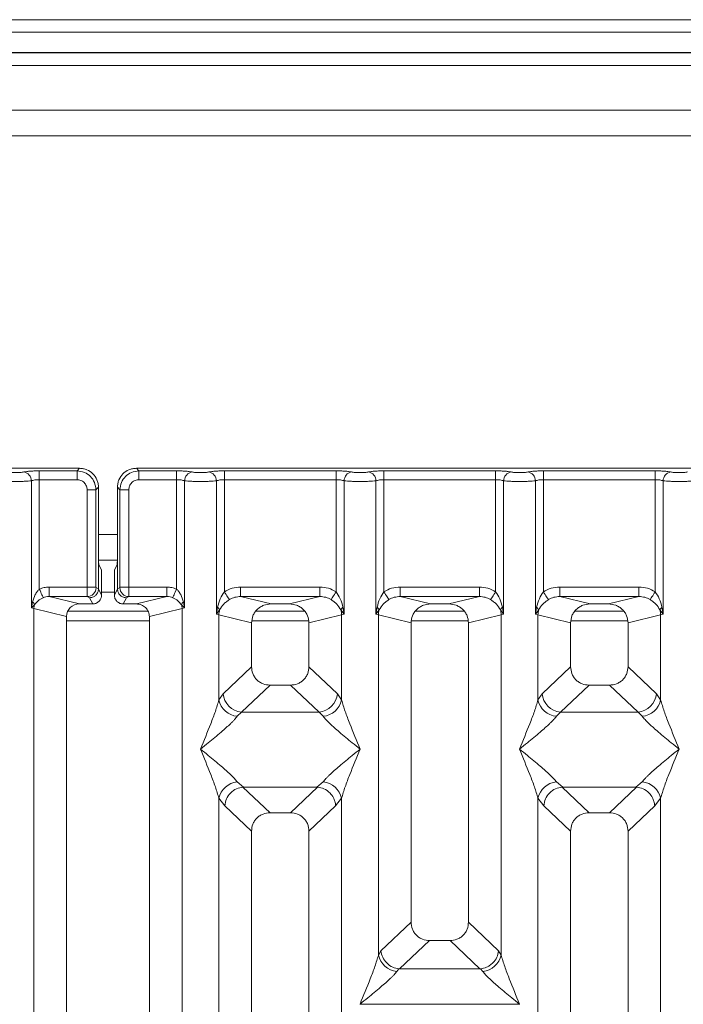
# Model space of a CAD drawing. Units: millimetres. Extents: x 5 to 415, y 5 to 292.
# Drawn here: x 157 to 166, y 126 to 139 of the extents above; entities that cross this region are included whole.
import ezdxf

# ---------------------------------------------------------------- set-up
doc = ezdxf.new("R2010")
doc.units = ezdxf.units.MM

msp = doc.modelspace()

# ---------------------------------------------------------------- linework, layer by layer
at = {"color": 7, "linetype": 'Continuous', "lineweight": 15}
for p, q in [((223.76429, 138.70192), (58.01429, 138.70192)), ((223.76429, 138.53777), (58.01429, 138.53777)), ((224.09762, 138.27362), (57.68096, 138.27362)), ((224.09762, 138.26855), (57.68096, 138.26855)), ((219.18095, 137.51856), (141.18096, 137.51856)), ((219.18095, 137.18522), (141.18096, 137.18522)), ((158.14303, 132.84316), (150.21944, 132.84316)), ((158.1103, 132.81042), (158.14303, 132.84316)), ((158.88611, 132.84316), (158.91884, 132.81042)), ((166.8097, 132.84316), (158.88611, 132.84316)), ((157.61804, 132.81042), (158.1103, 132.81042)), ((157.61804, 132.69489), (157.61804, 132.81042)), ((158.1103, 132.69489), (158.1103, 132.81042)), ((158.91884, 132.81042), (159.4111, 132.81042)), ((158.91884, 132.81042), (158.91884, 132.69489)), ((159.4111, 132.81042), (159.4111, 132.69489)), ((160.03471, 132.81042), (161.49444, 132.81042)), ((160.03471, 132.81042), (160.03471, 132.69489)), ((161.49444, 132.81042), (161.49444, 132.69489)), ((162.11804, 132.81042), (163.57777, 132.81042)), ((162.11804, 132.81042), (162.11804, 132.69489)), ((163.57777, 132.81042), (163.57777, 132.69489)), ((164.20138, 132.81042), (165.6611, 132.81042)), ((164.20138, 132.81042), (164.20138, 132.69489)), ((165.6611, 132.81042), (165.6611, 132.69489)), ((157.51411, 131.01977), (157.51411, 132.6798)), ((157.61804, 132.69489), (157.61804, 131.2656)), ((158.1103, 132.69489), (157.61804, 132.69489)), ((158.3906, 132.59559), (158.35786, 132.56286)), ((158.3906, 131.74878), (158.3906, 132.59559)), ((158.63854, 132.59559), (158.67128, 132.56286)), ((158.63854, 132.59559), (158.63854, 131.74878)), ((158.91884, 132.69489), (159.4111, 132.69489)), ((159.4111, 131.2656), (159.4111, 132.69489)), ((159.51503, 132.6798), (159.51503, 131.01977)), ((159.93078, 130.93947), (159.93078, 132.6798)), ((160.03471, 132.69489), (160.03471, 131.23139)), ((160.03471, 132.69489), (161.49444, 132.69489)), ((161.49444, 131.23139), (161.49444, 132.69489)), ((161.59837, 132.6798), (161.59837, 130.93947)), ((162.01411, 130.93947), (162.01411, 132.6798)), ((162.11804, 132.69489), (162.11804, 131.23139)), ((162.11804, 132.69489), (163.57777, 132.69489)), ((163.57777, 131.23139), (163.57777, 132.69489)), ((163.6817, 132.6798), (163.6817, 130.93947)), ((164.09744, 130.93947), (164.09744, 132.6798)), ((164.20138, 132.69489), (164.20138, 131.23139)), ((165.6611, 132.69489), (164.20138, 132.69489)), ((165.6611, 131.23139), (165.6611, 132.69489)), ((165.76503, 132.6798), (165.76503, 130.93947)), ((158.24234, 131.29305), (158.24234, 132.56286)), ((158.24234, 132.56286), (158.35786, 132.56286)), ((158.35786, 132.56286), (158.35786, 131.29305)), ((158.67128, 131.29305), (158.67128, 132.56286)), ((158.67128, 132.56286), (158.78681, 132.56286)), ((158.78681, 132.56286), (158.78681, 131.29305)), ((158.3906, 131.74878), (158.3906, 131.26984)), ((158.63854, 131.26984), (158.63854, 131.74878)), ((158.39198, 131.64355), (158.63716, 131.64355)), ((158.42795, 131.51855), (158.39601, 131.58252)), ((158.60119, 131.51855), (158.63313, 131.58252)), ((158.43134, 131.41464), (158.43134, 131.18826)), ((158.5978, 131.41464), (158.5978, 131.18826)), ((158.24234, 131.29305), (157.74584, 131.29305)), ((157.74584, 131.29305), (157.74584, 131.16836)), ((158.35786, 131.29305), (158.24234, 131.29305)), ((158.39059, 131.269), (158.35896, 131.28474)), ((158.63855, 131.269), (158.67019, 131.28474)), ((158.67128, 131.29305), (158.78681, 131.29305)), ((158.78681, 131.29305), (159.2833, 131.29305)), ((159.2833, 131.16836), (159.2833, 131.29305)), ((160.24754, 131.29305), (161.2816, 131.29305)), ((160.24754, 131.29305), (160.24754, 131.16836)), ((161.2816, 131.29305), (161.2816, 131.16836)), ((162.33087, 131.29305), (163.36494, 131.29305)), ((162.33087, 131.29305), (162.33087, 131.16836)), ((163.36494, 131.29305), (163.36494, 131.16836)), ((164.41421, 131.29305), (165.44827, 131.29305)), ((164.41421, 131.29305), (164.41421, 131.16836)), ((165.44827, 131.29305), (165.44827, 131.16836)), ((157.74584, 131.16836), (158.14297, 131.0716)), ((158.24342, 131.16836), (157.74584, 131.16836)), ((158.27421, 131.15304), (158.24342, 131.16836)), ((158.39059, 131.269), (158.3906, 131.26984)), ((158.43134, 131.18826), (158.3906, 131.26984)), ((158.5978, 131.18826), (158.63854, 131.26984)), ((158.63854, 131.26984), (158.63855, 131.269)), ((158.75493, 131.15304), (158.78572, 131.16836)), ((158.78572, 131.16836), (159.2833, 131.16836)), ((158.88618, 131.0716), (159.2833, 131.16836)), ((160.24754, 131.16836), (160.64466, 131.0716)), ((160.24754, 131.16836), (161.2816, 131.16836)), ((160.88449, 131.0716), (161.2816, 131.16836)), ((162.33087, 131.16836), (162.72799, 131.0716)), ((162.33087, 131.16836), (163.36494, 131.16836)), ((162.96782, 131.0716), (163.36494, 131.16836)), ((164.41421, 131.16836), (164.81132, 131.0716)), ((165.44827, 131.16836), (164.41421, 131.16836)), ((165.05115, 131.0716), (165.44827, 131.16836)), ((157.52918, 131.09704), (157.51411, 131.01977)), ((157.51411, 131.01977), (157.5545, 131.06043)), ((158.31488, 131.0716), (158.14297, 131.0716)), ((158.31488, 131.0716), (158.27421, 131.15304)), ((158.71426, 131.0716), (158.75493, 131.15304)), ((158.88618, 131.0716), (158.71426, 131.0716)), ((159.47464, 131.06043), (159.51503, 131.01977)), ((159.51503, 131.01977), (159.49996, 131.09704)), ((159.94621, 131.02862), (159.93078, 130.93947)), ((160.88449, 131.0716), (160.64466, 131.0716)), ((161.59837, 130.93947), (161.58293, 131.02862)), ((162.02955, 131.02862), (162.01411, 130.93947)), ((162.96782, 131.0716), (162.72799, 131.0716)), ((163.6817, 130.93947), (163.66626, 131.02862)), ((164.11288, 131.02862), (164.09744, 130.93947)), ((165.05115, 131.0716), (164.81132, 131.0716)), ((165.76503, 130.93947), (165.7496, 131.02862)), ((157.54654, 131.01163), (157.51411, 131.01977)), ((157.54654, 95.09135), (157.54654, 131.01163)), ((157.54654, 131.01163), (157.9729, 130.90773)), ((157.9729, 130.90773), (157.9729, 95.19523)), ((159.03976, 130.97689), (157.98859, 130.97689)), ((159.05624, 130.90773), (159.4826, 131.01163)), ((159.05624, 95.19523), (159.05624, 130.90773)), ((159.51503, 131.01977), (159.4826, 131.01163)), ((159.4826, 131.01163), (159.4826, 95.09135)), ((159.93078, 130.93947), (159.97298, 130.99565)), ((159.96321, 130.9297), (159.93078, 130.93947)), ((159.96321, 129.81837), (159.96321, 130.9297)), ((159.96321, 130.9297), (160.38957, 130.82581)), ((161.08461, 130.97689), (160.44453, 130.97689)), ((161.13957, 130.82581), (161.56594, 130.9297)), ((161.55617, 130.99565), (161.59837, 130.93947)), ((161.59837, 130.93947), (161.56594, 130.9297)), ((161.56594, 130.9297), (161.56594, 129.81837)), ((162.01411, 130.93947), (162.05631, 130.99565)), ((162.04654, 130.9297), (162.01411, 130.93947)), ((162.04654, 126.48715), (162.04654, 130.9297)), ((162.04654, 130.9297), (162.4729, 130.82581)), ((163.16794, 130.97689), (162.52787, 130.97689)), ((163.22291, 130.82581), (163.64927, 130.9297)), ((163.6395, 130.99565), (163.6817, 130.93947)), ((163.6817, 130.93947), (163.64927, 130.9297)), ((163.64927, 130.9297), (163.64927, 126.48715)), ((164.09744, 130.93947), (164.13964, 130.99565)), ((164.12987, 130.9297), (164.09744, 130.93947)), ((164.12987, 129.81837), (164.12987, 130.9297)), ((164.12987, 130.9297), (164.55624, 130.82581)), ((165.25128, 130.97689), (164.6112, 130.97689)), ((165.30624, 130.82581), (165.7326, 130.9297)), ((165.72283, 130.99565), (165.76503, 130.93947)), ((165.76503, 130.93947), (165.7326, 130.9297)), ((165.7326, 130.9297), (165.7326, 129.81837)), ((160.38957, 130.82581), (160.38957, 130.25245)), ((161.13957, 130.25245), (161.13957, 130.82581)), ((162.4729, 130.82581), (162.4729, 126.91662)), ((163.22291, 126.91662), (163.22291, 130.82581)), ((164.55624, 130.82581), (164.55624, 130.25245)), ((165.30624, 130.25245), (165.30624, 130.82581)), ((160.38957, 130.25245), (160.01802, 129.90018)), ((161.51112, 129.90018), (161.13957, 130.25245)), ((164.18469, 129.90018), (164.55624, 130.25245)), ((165.67779, 129.90018), (165.30624, 130.25245)), ((160.63082, 130.01213), (160.25832, 129.65895)), ((160.63082, 130.01213), (160.89832, 130.01213)), ((161.27082, 129.65895), (160.89832, 130.01213)), ((164.79749, 130.01213), (164.42499, 129.65895)), ((164.79749, 130.01213), (165.06499, 130.01213)), ((165.43749, 129.65895), (165.06499, 130.01213)), ((160.01802, 129.90018), (159.96321, 129.81837)), ((161.56594, 129.81837), (161.51112, 129.90018)), ((164.12987, 129.81837), (164.18469, 129.90018)), ((165.7326, 129.81837), (165.67779, 129.90018)), ((160.25832, 129.65895), (160.2035, 129.60441)), ((160.25832, 129.65895), (161.27082, 129.65895)), ((161.32564, 129.60441), (161.27082, 129.65895)), ((164.42499, 129.65895), (164.37017, 129.60441)), ((165.43749, 129.65895), (164.42499, 129.65895)), ((165.49231, 129.60441), (165.43749, 129.65895)), ((160.2035, 128.74857), (160.28647, 128.68085)), ((161.24267, 128.68085), (161.32564, 128.74857)), ((164.37017, 128.74857), (164.45314, 128.68085)), ((165.40934, 128.68085), (165.49231, 128.74857)), ((160.28647, 128.68085), (160.27743, 128.68053)), ((160.27743, 128.68053), (160.63082, 128.34546)), ((160.28647, 128.68085), (161.24267, 128.68085)), ((160.89832, 128.34546), (161.25172, 128.68053)), ((161.25172, 128.68053), (161.24267, 128.68085)), ((164.45314, 128.68085), (164.4441, 128.68053)), ((164.4441, 128.68053), (164.79749, 128.34546)), ((164.45314, 128.68085), (165.40934, 128.68085)), ((165.06499, 128.34546), (165.41838, 128.68053)), ((165.41838, 128.68053), (165.40934, 128.68085)), ((159.96321, 115.60664), (159.96321, 128.53461)), ((159.96321, 128.53461), (160.04095, 128.43567)), ((161.4882, 128.43567), (161.56594, 128.53461)), ((161.56594, 128.53461), (161.56594, 115.60664)), ((164.12987, 115.60664), (164.12987, 128.53461)), ((164.12987, 128.53461), (164.20762, 128.43567)), ((165.65486, 128.43567), (165.7326, 128.53461)), ((165.7326, 128.53461), (165.7326, 115.60664)), ((160.04095, 128.43567), (160.38957, 128.10513)), ((160.89832, 128.34546), (160.63082, 128.34546)), ((161.13957, 128.10513), (161.4882, 128.43567)), ((164.55624, 128.10513), (164.20762, 128.43567)), ((165.06499, 128.34546), (164.79749, 128.34546)), ((165.30624, 128.10513), (165.65486, 128.43567)), ((160.38957, 128.10513), (160.38957, 113.87161)), ((161.13957, 113.87161), (161.13957, 128.10513)), ((164.55624, 128.10513), (164.55624, 113.87161)), ((165.30624, 113.87161), (165.30624, 128.10513)), ((162.4729, 126.91662), (162.0791, 126.54324)), ((163.61671, 126.54324), (163.22291, 126.91662)), ((162.71416, 126.67629), (162.32356, 126.30596)), ((162.71416, 126.67629), (162.98165, 126.67629)), ((163.37225, 126.30596), (162.98165, 126.67629)), ((162.04654, 126.48715), (162.0791, 126.54324)), ((163.64927, 126.48715), (163.61671, 126.54324)), ((162.31495, 126.30639), (162.28684, 126.27319)), ((162.32356, 126.30596), (162.31495, 126.30639)), ((163.37225, 126.30596), (162.32356, 126.30596)), ((163.38086, 126.30639), (163.37225, 126.30596)), ((163.40897, 126.27319), (163.38086, 126.30639)), ((161.80624, 125.84526), (161.80699, 125.84421)), ((161.80699, 125.84421), (161.80624, 125.84316)), ((163.88882, 125.84421), (161.80699, 125.84421)), ((163.88882, 125.84421), (163.88957, 125.84526)), ((163.88957, 125.84316), (163.88882, 125.84421))]:
    msp.add_line(p, q, dxfattribs=at)
at = {"color": 8, "linetype": 'Continuous', "lineweight": 15}
for p, q in [((141.01429, 138.10189), (219.34762, 138.10189)), ((158.3906, 131.97688), (158.63854, 131.97688)), ((158.43134, 131.22689), (158.5978, 131.22689)), ((157.9729, 130.85189), (159.05624, 130.85189)), ((160.39469, 130.85189), (161.13445, 130.85189)), ((162.47803, 130.85189), (163.21778, 130.85189)), ((164.56136, 130.85189), (165.30112, 130.85189))]:
    msp.add_line(p, q, dxfattribs=at)
at = {"color": 7, "linetype": 'Continuous', "lineweight": 15, "flags": 128}
for points in [[(157.66888, 131.15362), (157.66652, 131.15885), (157.66269, 131.16728), (157.65751, 131.17868), (157.65115, 131.19269), (157.64379, 131.20891), (157.63565, 131.22683), (157.62698, 131.24591), (157.61804, 131.2656)], [(159.4111, 131.2656), (159.40216, 131.24591), (159.3935, 131.22683), (159.38536, 131.20891), (159.378, 131.19269), (159.37164, 131.17868), (159.36646, 131.16728), (159.36263, 131.15885), (159.36026, 131.15362)], [(160.03471, 131.23139), (160.04612, 131.21358), (160.0572, 131.19628), (160.06764, 131.18), (160.07712, 131.1652), (160.08538, 131.1523), (160.09218, 131.14169), (160.09732, 131.13368), (160.10066, 131.12846)], [(161.42849, 131.12846), (161.43182, 131.13368), (161.43696, 131.14169), (161.44376, 131.1523), (161.45202, 131.1652), (161.46151, 131.18), (161.47194, 131.19628), (161.48302, 131.21358), (161.49444, 131.23139)], [(162.11804, 131.23139), (162.12945, 131.21358), (162.14053, 131.19628), (162.15097, 131.18), (162.16045, 131.1652), (162.16871, 131.1523), (162.17551, 131.14169), (162.18065, 131.13368), (162.18399, 131.12846)], [(163.51182, 131.12846), (163.51516, 131.13368), (163.5203, 131.14169), (163.5271, 131.1523), (163.53536, 131.1652), (163.54484, 131.18), (163.55528, 131.19628), (163.56636, 131.21358), (163.57777, 131.23139)], [(164.20138, 131.23139), (164.21279, 131.21358), (164.22387, 131.19628), (164.2343, 131.18), (164.24379, 131.1652), (164.25205, 131.1523), (164.25885, 131.14169), (164.26399, 131.13368), (164.26732, 131.12846)], [(165.6611, 131.23139), (165.64969, 131.21358), (165.63861, 131.19628), (165.62817, 131.18), (165.61869, 131.1652), (165.61043, 131.1523), (165.60363, 131.14169), (165.59849, 131.13368), (165.59515, 131.12846)]]:
    msp.add_lwpolyline(points, dxfattribs=at)
at = {"color": 7, "linetype": 'Continuous', "lineweight": 15}
for centre, radius, start, end in [((157.39566, 132.67883), 0.11845, 0.470528, 79.567686), ((159.63349, 132.67882), 0.11846, 100.431895, 179.527001), ((159.81232, 132.67882), 0.11846, 0.47431, 79.566793), ((161.71682, 132.67883), 0.11845, 100.432314, 179.529472), ((161.89565, 132.67882), 0.11846, 0.472999, 79.568105), ((163.80016, 132.67882), 0.11846, 100.431895, 179.527001), ((163.97899, 132.67883), 0.11845, 0.468865, 79.569349), ((165.88349, 132.67882), 0.11846, 100.433207, 179.52569), ((158.24167, 131.28563), 0.11729, 270.856645, 359.565476), ((158.78748, 131.28563), 0.11729, 180.434558, 269.140858), ((157.47493, 131.03246), 0.08434, 19.367687, 49.966813), ((157.72035, 131.00832), 0.17385, 162.557814, 178.911123), ((159.55424, 131.03244), 0.08437, 130.033219, 160.621763), ((159.30937, 131.00842), 0.17327, 1.061288, 17.469774), ((159.8964, 130.96083), 0.08412, 24.450317, 53.691894), ((161.63267, 130.9609), 0.08403, 126.297995, 155.570201), ((161.97973, 130.96083), 0.08412, 24.450317, 53.691894), ((163.71608, 130.96083), 0.08412, 126.308106, 155.549683), ((164.06314, 130.9609), 0.08403, 24.429799, 53.702005), ((165.79941, 130.96083), 0.08412, 126.308106, 155.549683), ((160.22312, 130.92488), 0.25995, 164.201372, 178.937184), ((161.30531, 130.92477), 0.26068, 1.08335, 15.778094), ((162.30717, 130.92477), 0.26068, 164.221906, 178.91665), ((163.38891, 130.92481), 0.26041, 1.075829, 15.785616), ((164.3905, 130.92477), 0.26068, 164.221906, 178.91665), ((165.47269, 130.92488), 0.25995, 1.062816, 15.798628), ((160.28047, 129.92131), 0.2633, 184.604225, 265.174736), ((161.24867, 129.92131), 0.2633, 274.826547, 355.395676), ((164.44714, 129.92131), 0.2633, 184.604225, 265.174736), ((165.41534, 129.92131), 0.2633, 274.825264, 355.395775), ((160.23169, 129.87799), 0.27503, 192.519155, 264.116806), ((161.29744, 129.878), 0.27504, 275.884473, 347.47839), ((164.39837, 129.878), 0.27504, 192.52161, 264.115527), ((165.46412, 129.87799), 0.27503, 275.883194, 347.480845), ((160.23169, 128.47499), 0.27503, 95.883194, 167.480845), ((161.29744, 128.47497), 0.27504, 12.52161, 84.115527), ((164.39837, 128.47497), 0.27504, 95.884473, 167.47839), ((165.46412, 128.47499), 0.27503, 12.519155, 84.116806), ((162.31503, 126.54677), 0.27503, 192.520376, 264.116761), ((163.38078, 126.54677), 0.27503, 275.883239, 347.479624)]:
    msp.add_arc(centre, radius, start, end, dxfattribs=at)
msp.add_ellipse((158.1463, 130.90452), major_axis=(0.16885, -0.04114), ratio=0.95903453, start_param=1.8195928, end_param=3.37114505, dxfattribs=at)
for points, knots in [([(158.3906, 132.59559), (158.3896, 132.61253), (158.38765, 132.64591), (158.36772, 132.70796), (158.32285, 132.77541), (158.25541, 132.82028), (158.19336, 132.8402), (158.15997, 132.84216), (158.14303, 132.84316)], [0, 0, 0, 0, 0.13080618, 0.25784392, 0.50000631, 0.74215808, 0.86917978, 1, 1, 1, 1]), ([(158.88611, 132.84316), (158.86917, 132.84216), (158.83578, 132.8402), (158.77374, 132.82028), (158.7063, 132.77541), (158.66143, 132.70796), (158.6415, 132.64591), (158.63954, 132.61253), (158.63854, 132.59559)], [0, 0, 0, 0, 0.13082005, 0.25784159, 0.49999304, 0.74215512, 0.86919269, 1, 1, 1, 1]), ([(157.4171, 132.79532), (157.41042, 132.79411), (157.39707, 132.79168), (157.36964, 132.78906), (157.33902, 132.78737), (157.30622, 132.78682), (157.27344, 132.78736), (157.24282, 132.78907), (157.21541, 132.79168), (157.20206, 132.79411), (157.19538, 132.79532)], [0, 0, 0, 0, 0.1255142, 0.25046699, 0.3753934, 0.50000201, 0.62478519, 0.74953724, 0.87457989, 1, 1, 1, 1]), ([(157.4171, 132.79532), (157.42905, 132.79749), (157.45328, 132.80189), (157.50303, 132.80668), (157.55897, 132.80983), (157.59856, 132.81023), (157.61804, 132.81042)], [0, 0, 0, 0, 0.24695336, 0.50094011, 0.75439873, 1, 1, 1, 1]), ([(158.1103, 132.81042), (158.14349, 132.80628), (158.20813, 132.7982), (158.28855, 132.74111), (158.34564, 132.66068), (158.35372, 132.59605), (158.35786, 132.56286)], [0, 0, 0, 0, 0.25676314, 0.49999467, 0.74323686, 1, 1, 1, 1]), ([(158.67128, 132.56286), (158.67542, 132.59605), (158.6835, 132.66069), (158.7406, 132.7411), (158.82101, 132.7982), (158.88565, 132.80628), (158.91884, 132.81042)], [0, 0, 0, 0, 0.256760792, 0.500007975, 0.743226626, 1, 1, 1, 1]), ([(159.4111, 132.81042), (159.43058, 132.81023), (159.47017, 132.80983), (159.52612, 132.80668), (159.57587, 132.80189), (159.6001, 132.79749), (159.61204, 132.79532)], [0, 0, 0, 0, 0.24559648, 0.49906967, 0.75305146, 1, 1, 1, 1]), ([(159.61204, 132.79532), (159.61873, 132.79411), (159.63209, 132.79168), (159.65948, 132.78907), (159.6901, 132.78736), (159.72288, 132.78682), (159.75568, 132.78735), (159.78629, 132.78907), (159.81373, 132.79167), (159.82707, 132.7941), (159.83377, 132.79532)], [0, 0, 0, 0, 0.12546165, 0.250456232, 0.375131859, 0.499993695, 0.624525131, 0.74953203, 0.874362025, 1, 1, 1, 1]), ([(159.83377, 132.79532), (159.84571, 132.79749), (159.86994, 132.80189), (159.91969, 132.80668), (159.97564, 132.80983), (160.01523, 132.81023), (160.03471, 132.81042)], [0, 0, 0, 0, 0.24694854, 0.50093033, 0.75440352, 1, 1, 1, 1]), ([(161.49444, 132.81042), (161.51392, 132.81023), (161.55351, 132.80983), (161.60945, 132.80668), (161.6592, 132.80189), (161.68343, 132.79749), (161.69537, 132.79532)], [0, 0, 0, 0, 0.24560127, 0.49905989, 0.75304664, 1, 1, 1, 1]), ([(161.69537, 132.79532), (161.70206, 132.79411), (161.71542, 132.79168), (161.74282, 132.78907), (161.77343, 132.78736), (161.80621, 132.78682), (161.83902, 132.78735), (161.86962, 132.78907), (161.89706, 132.79167), (161.91041, 132.7941), (161.9171, 132.79532)], [0, 0, 0, 0, 0.12546138, 0.25045569, 0.37513104, 0.4999926, 0.62452377, 0.74954806, 0.8743623, 1, 1, 1, 1]), ([(161.9171, 132.79532), (161.92905, 132.79749), (161.95327, 132.80189), (162.00303, 132.80668), (162.05897, 132.80983), (162.09856, 132.81023), (162.11804, 132.81042)], [0, 0, 0, 0, 0.24694854, 0.50093033, 0.75440352, 1, 1, 1, 1]), ([(163.57777, 132.81042), (163.59725, 132.81023), (163.63684, 132.80983), (163.69278, 132.80668), (163.74254, 132.80189), (163.76676, 132.79749), (163.77871, 132.79532)], [0, 0, 0, 0, 0.24559648, 0.49906967, 0.75305146, 1, 1, 1, 1]), ([(163.77871, 132.79532), (163.7854, 132.79411), (163.79875, 132.79168), (163.82615, 132.78907), (163.85677, 132.78736), (163.88954, 132.78682), (163.92235, 132.78735), (163.95295, 132.78907), (163.98039, 132.79167), (163.99374, 132.7941), (164.00044, 132.79532)], [0, 0, 0, 0, 0.12546165, 0.250456232, 0.375131859, 0.499993695, 0.624525131, 0.74953203, 0.874362025, 1, 1, 1, 1]), ([(164.00044, 132.79532), (164.01238, 132.79749), (164.03661, 132.80189), (164.08636, 132.80668), (164.1423, 132.80983), (164.18189, 132.81023), (164.20138, 132.81042)], [0, 0, 0, 0, 0.24695336, 0.50094011, 0.75439873, 1, 1, 1, 1]), ([(165.86204, 132.79532), (165.8501, 132.79749), (165.82587, 132.80189), (165.77612, 132.80668), (165.72018, 132.80983), (165.68059, 132.81023), (165.6611, 132.81042)], [0, 0, 0, 0, 0.24695336, 0.50094011, 0.75439873, 1, 1, 1, 1]), ([(166.08377, 132.79532), (166.07708, 132.79411), (166.06374, 132.79168), (166.0363, 132.78906), (166.00569, 132.78737), (165.97289, 132.78682), (165.94011, 132.78736), (165.90949, 132.78907), (165.88207, 132.79168), (165.86872, 132.79411), (165.86204, 132.79532)], [0, 0, 0, 0, 0.1255142, 0.25046699, 0.3753934, 0.50000201, 0.62478519, 0.74953724, 0.87457989, 1, 1, 1, 1]), ([(157.51411, 132.6798), (157.50061, 132.67852), (157.4742, 132.67601), (157.42106, 132.67343), (157.36445, 132.67184), (157.30624, 132.67128), (157.24803, 132.67184), (157.19142, 132.67343), (157.13828, 132.67601), (157.11186, 132.67852), (157.09837, 132.6798)], [0, 0, 0, 0, 0.13339803, 0.26118296, 0.3833719, 0.49999563, 0.61661936, 0.73880656, 0.86659149, 1, 1, 1, 1]), ([(157.51411, 132.6798), (157.52063, 132.68207), (157.53317, 132.68643), (157.55894, 132.69119), (157.58739, 132.6943), (157.60791, 132.69469), (157.61804, 132.69489)], [0, 0, 0, 0, 0.26212045, 0.50344268, 0.75474329, 1, 1, 1, 1]), ([(158.24234, 132.56286), (158.24058, 132.57954), (158.23788, 132.60523), (158.22148, 132.63605), (158.2045, 132.65702), (158.18352, 132.67402), (158.1527, 132.69044), (158.12699, 132.69314), (158.1103, 132.69489)], [0, 0, 0, 0, 0.2403261, 0.37005145, 0.50001397, 0.6295117, 0.75967836, 1, 1, 1, 1]), ([(158.91884, 132.69489), (158.90216, 132.69314), (158.87647, 132.69044), (158.84564, 132.67404), (158.82469, 132.65705), (158.80767, 132.63609), (158.79128, 132.60525), (158.78857, 132.57954), (158.78681, 132.56286)], [0, 0, 0, 0, 0.24034239, 0.37007722, 0.49998578, 0.62951233, 0.75967675, 1, 1, 1, 1]), ([(159.4111, 132.69489), (159.42123, 132.69469), (159.44176, 132.6943), (159.47021, 132.69119), (159.49598, 132.68643), (159.50851, 132.68207), (159.51503, 132.6798)], [0, 0, 0, 0, 0.24525166, 0.49658928, 0.73790207, 1, 1, 1, 1]), ([(159.51503, 132.6798), (159.52853, 132.67852), (159.55495, 132.67601), (159.60809, 132.67343), (159.66469, 132.67184), (159.72291, 132.67128), (159.78112, 132.67184), (159.83772, 132.67343), (159.89086, 132.67601), (159.91728, 132.67852), (159.93078, 132.6798)], [0, 0, 0, 0, 0.13340585, 0.26119006, 0.38337744, 0.50000052, 0.61662359, 0.73881184, 0.86659605, 1, 1, 1, 1]), ([(159.93078, 132.6798), (159.9373, 132.68207), (159.94983, 132.68643), (159.9756, 132.69119), (160.00406, 132.6943), (160.02458, 132.69469), (160.03471, 132.69489)], [0, 0, 0, 0, 0.26209159, 0.50341104, 0.75474611, 1, 1, 1, 1]), ([(161.49444, 132.69489), (161.50457, 132.69469), (161.52509, 132.69429), (161.55354, 132.69119), (161.57931, 132.68643), (161.59184, 132.68207), (161.59837, 132.6798)], [0, 0, 0, 0, 0.24521523, 0.49655637, 0.73787254, 1, 1, 1, 1]), ([(161.59837, 132.6798), (161.61186, 132.67852), (161.63828, 132.67601), (161.69142, 132.67343), (161.74802, 132.67184), (161.80624, 132.67128), (161.86445, 132.67184), (161.92106, 132.67343), (161.9742, 132.67601), (162.00062, 132.67852), (162.01411, 132.6798)], [0, 0, 0, 0, 0.13339962, 0.26118424, 0.38337203, 0.49999548, 0.61662901, 0.73881766, 0.86660229, 1, 1, 1, 1]), ([(162.01411, 132.6798), (162.02063, 132.68207), (162.03317, 132.68643), (162.05894, 132.69119), (162.08739, 132.6943), (162.10791, 132.69469), (162.11804, 132.69489)], [0, 0, 0, 0, 0.26209284, 0.50344602, 0.75474494, 1, 1, 1, 1]), ([(163.57777, 132.69489), (163.5879, 132.69469), (163.60842, 132.6943), (163.63687, 132.69119), (163.66264, 132.68643), (163.67518, 132.68207), (163.6817, 132.6798)], [0, 0, 0, 0, 0.24525448, 0.49655765, 0.7378732, 1, 1, 1, 1]), ([(163.6817, 132.6798), (163.6952, 132.67852), (163.72162, 132.67601), (163.77476, 132.67343), (163.83136, 132.67184), (163.88957, 132.67128), (163.94779, 132.67184), (164.00439, 132.67343), (164.05753, 132.67601), (164.08395, 132.67852), (164.09744, 132.6798)], [0, 0, 0, 0, 0.13340674, 0.26119181, 0.38338, 0.50000385, 0.61662771, 0.73881677, 0.86660183, 1, 1, 1, 1]), ([(164.09744, 132.6798), (164.10397, 132.68207), (164.1165, 132.68643), (164.14227, 132.69119), (164.17072, 132.69429), (164.19124, 132.69469), (164.20138, 132.69489)], [0, 0, 0, 0, 0.26212112, 0.50344396, 0.75478255, 1, 1, 1, 1]), ([(165.6611, 132.69489), (165.67124, 132.69469), (165.69176, 132.69429), (165.72021, 132.69119), (165.74598, 132.68643), (165.75851, 132.68207), (165.76503, 132.6798)], [0, 0, 0, 0, 0.24522157, 0.49656921, 0.73789162, 1, 1, 1, 1]), ([(166.18078, 132.6798), (166.16728, 132.67852), (166.14087, 132.67601), (166.08773, 132.67343), (166.03112, 132.67184), (165.9729, 132.67128), (165.91469, 132.67184), (165.85809, 132.67343), (165.80495, 132.67601), (165.77853, 132.67852), (165.76503, 132.6798)], [0, 0, 0, 0, 0.133396758, 0.261180472, 0.383377768, 0.500000389, 0.616623009, 0.73880905, 0.866592764, 1, 1, 1, 1]), ([(158.39601, 131.58252), (158.39532, 131.58604), (158.39388, 131.59335), (158.39206, 131.63249), (158.39083, 131.68696), (158.39067, 131.72867), (158.3906, 131.74878)], [0, 0, 0, 0, 0.24105649, 0.50009276, 0.75906083, 1, 1, 1, 1]), ([(158.63854, 131.74878), (158.63847, 131.72867), (158.63832, 131.68696), (158.63708, 131.63249), (158.63526, 131.59335), (158.63382, 131.58604), (158.63313, 131.58252)], [0, 0, 0, 0, 0.240938935, 0.499906899, 0.758943616, 1, 1, 1, 1]), ([(158.43134, 131.41464), (158.43129, 131.42721), (158.43119, 131.45328), (158.43043, 131.48732), (158.42929, 131.51178), (158.42839, 131.51635), (158.42795, 131.51855)], [0, 0, 0, 0, 0.24091674, 0.4998984, 0.75894525, 1, 1, 1, 1]), ([(158.60119, 131.51855), (158.60075, 131.51635), (158.59985, 131.51178), (158.59872, 131.48732), (158.59794, 131.45328), (158.59785, 131.42721), (158.5978, 131.41464)], [0, 0, 0, 0, 0.24105487, 0.50010095, 0.75908333, 1, 1, 1, 1]), ([(157.74584, 131.29305), (157.72373, 131.29188), (157.67966, 131.28955), (157.63853, 131.27357), (157.61804, 131.2656)], [0, 0, 0, 0, 0.50179401, 1, 1, 1, 1]), ([(158.24342, 131.16836), (158.24334, 131.16964), (158.24317, 131.17215), (158.24288, 131.18639), (158.24261, 131.21315), (158.24239, 131.25282), (158.24235, 131.28026), (158.24234, 131.29305)], [0, 0, 0, 0, 0.15186941, 0.29617047, 0.56075993, 0.79540473, 1, 1, 1, 1]), ([(158.35786, 131.29305), (158.35788, 131.292), (158.35792, 131.28992), (158.35816, 131.28727), (158.35852, 131.28532), (158.35881, 131.28494), (158.35896, 131.28474)], [0, 0, 0, 0, 0.25148367, 0.49610844, 0.74042957, 1, 1, 1, 1]), ([(158.67128, 131.29305), (158.67126, 131.29198), (158.67123, 131.28989), (158.67098, 131.28724), (158.67062, 131.2853), (158.67033, 131.28493), (158.67019, 131.28474)], [0, 0, 0, 0, 0.25332711, 0.4987248, 0.74752062, 1, 1, 1, 1]), ([(158.78681, 131.29305), (158.78679, 131.28026), (158.78676, 131.25282), (158.78654, 131.21315), (158.78626, 131.18639), (158.78598, 131.17215), (158.78581, 131.16964), (158.78572, 131.16836)], [0, 0, 0, 0, 0.20459523, 0.43923998, 0.70382957, 0.84813038, 1, 1, 1, 1]), ([(159.4111, 131.2656), (159.39061, 131.27357), (159.34948, 131.28955), (159.30541, 131.29188), (159.2833, 131.29305)], [0, 0, 0, 0, 0.49822471, 1, 1, 1, 1]), ([(160.03471, 131.23139), (160.06779, 131.24921), (160.1343, 131.28503), (160.20966, 131.29037), (160.24754, 131.29305)], [0, 0, 0, 0, 0.49740255, 1, 1, 1, 1]), ([(161.2816, 131.29305), (161.31948, 131.29037), (161.39485, 131.28503), (161.46135, 131.24921), (161.49444, 131.23139)], [0, 0, 0, 0, 0.50258729, 1, 1, 1, 1]), ([(162.11804, 131.23139), (162.15112, 131.24921), (162.21763, 131.28503), (162.29299, 131.29037), (162.33087, 131.29305)], [0, 0, 0, 0, 0.49740255, 1, 1, 1, 1]), ([(163.36494, 131.29305), (163.40282, 131.29037), (163.47818, 131.28503), (163.54469, 131.24921), (163.57777, 131.23139)], [0, 0, 0, 0, 0.50259745, 1, 1, 1, 1]), ([(164.20138, 131.23139), (164.23446, 131.24921), (164.30096, 131.28503), (164.37633, 131.29037), (164.41421, 131.29305)], [0, 0, 0, 0, 0.49741271, 1, 1, 1, 1]), ([(165.44827, 131.29305), (165.48615, 131.29037), (165.56151, 131.28503), (165.62802, 131.24921), (165.6611, 131.23139)], [0, 0, 0, 0, 0.50258729, 1, 1, 1, 1]), ([(157.61804, 131.2656), (157.60853, 131.25568), (157.58765, 131.23388), (157.55406, 131.1782), (157.53928, 131.13), (157.52918, 131.09704)], [0, 0, 0, 0, 0.20917257, 0.45936746, 1, 1, 1, 1]), ([(157.66888, 131.15362), (157.68032, 131.15775), (157.70521, 131.16674), (157.73158, 131.16779), (157.74584, 131.16836)], [0, 0, 0, 0, 0.45924177, 1, 1, 1, 1]), ([(158.39059, 131.269), (158.38888, 131.25427), (158.38626, 131.23182), (158.37158, 131.20495), (158.35367, 131.18289), (158.32973, 131.16595), (158.30118, 131.15508), (158.2836, 131.15375), (158.27421, 131.15304)], [0, 0, 0, 0, 0.24225678, 0.36919577, 0.49963287, 0.70949324, 0.84476254, 1, 1, 1, 1]), ([(158.43134, 131.18826), (158.42978, 131.17358), (158.42737, 131.15093), (158.41287, 131.12374), (158.39784, 131.10518), (158.37931, 131.0901), (158.35217, 131.07558), (158.32954, 131.07316), (158.31488, 131.0716)], [0, 0, 0, 0, 0.23978031, 0.36991314, 0.50029005, 0.63036771, 0.76063741, 1, 1, 1, 1]), ([(158.71426, 131.0716), (158.6996, 131.07316), (158.67698, 131.07557), (158.64985, 131.0901), (158.63132, 131.10516), (158.61628, 131.12373), (158.60178, 131.15092), (158.59936, 131.17358), (158.5978, 131.18826)], [0, 0, 0, 0, 0.23934265, 0.36939673, 0.49969458, 0.62982034, 0.76021287, 1, 1, 1, 1]), ([(158.75493, 131.15304), (158.74554, 131.15375), (158.72797, 131.15508), (158.69941, 131.16595), (158.67547, 131.18289), (158.65757, 131.20495), (158.64288, 131.23181), (158.64026, 131.25426), (158.63855, 131.269)], [0, 0, 0, 0, 0.15521223, 0.29048271, 0.500368, 0.6307893, 0.75768143, 1, 1, 1, 1]), ([(159.2833, 131.16836), (159.29756, 131.16779), (159.32394, 131.16674), (159.34883, 131.15775), (159.36026, 131.15362)], [0, 0, 0, 0, 0.54069862, 1, 1, 1, 1]), ([(159.49996, 131.09704), (159.48989, 131.12993), (159.47513, 131.17811), (159.44157, 131.2338), (159.42063, 131.25565), (159.4111, 131.2656)], [0, 0, 0, 0, 0.53950708, 0.79030993, 1, 1, 1, 1]), ([(160.03471, 131.23139), (160.01538, 131.20168), (159.97415, 131.13832), (159.95591, 131.06668), (159.94621, 131.02862)], [0, 0, 0, 0, 0.468754933, 1, 1, 1, 1]), ([(160.10066, 131.12846), (160.12351, 131.14017), (160.16972, 131.16383), (160.22141, 131.16684), (160.24754, 131.16836)], [0, 0, 0, 0, 0.49458339, 1, 1, 1, 1]), ([(161.2816, 131.16836), (161.30773, 131.16684), (161.35942, 131.16383), (161.40563, 131.14017), (161.42849, 131.12846)], [0, 0, 0, 0, 0.50540178, 1, 1, 1, 1]), ([(161.58293, 131.02862), (161.57323, 131.06671), (161.55499, 131.13835), (161.51375, 131.20171), (161.49444, 131.23139)], [0, 0, 0, 0, 0.53163065, 1, 1, 1, 1]), ([(162.11804, 131.23139), (162.09872, 131.20168), (162.05748, 131.13832), (162.03924, 131.06668), (162.02955, 131.02862)], [0, 0, 0, 0, 0.468754933, 1, 1, 1, 1]), ([(162.18399, 131.12846), (162.20684, 131.14017), (162.25305, 131.16383), (162.30475, 131.16684), (162.33087, 131.16836)], [0, 0, 0, 0, 0.49458339, 1, 1, 1, 1]), ([(163.36494, 131.16836), (163.39107, 131.16684), (163.44276, 131.16383), (163.48897, 131.14017), (163.51182, 131.12846)], [0, 0, 0, 0, 0.50541661, 1, 1, 1, 1]), ([(163.66626, 131.02862), (163.65656, 131.06671), (163.63832, 131.13835), (163.59708, 131.20171), (163.57777, 131.23139)], [0, 0, 0, 0, 0.5316337, 1, 1, 1, 1]), ([(164.20138, 131.23139), (164.18205, 131.20168), (164.14081, 131.13832), (164.12257, 131.06668), (164.11288, 131.02862)], [0, 0, 0, 0, 0.46875799, 1, 1, 1, 1]), ([(164.26732, 131.12846), (164.29018, 131.14017), (164.33639, 131.16383), (164.38808, 131.16684), (164.41421, 131.16836)], [0, 0, 0, 0, 0.49459822, 1, 1, 1, 1]), ([(165.44827, 131.16836), (165.4744, 131.16684), (165.52609, 131.16383), (165.5723, 131.14017), (165.59515, 131.12846)], [0, 0, 0, 0, 0.50541661, 1, 1, 1, 1]), ([(165.7496, 131.02862), (165.7399, 131.06671), (165.72165, 131.13835), (165.68041, 131.20171), (165.6611, 131.23139)], [0, 0, 0, 0, 0.53163955, 1, 1, 1, 1]), ([(157.5545, 131.06043), (157.56898, 131.0791), (157.59047, 131.1068), (157.6322, 131.1361), (157.65695, 131.14792), (157.66888, 131.15362)], [0, 0, 0, 0, 0.51655282, 0.76680778, 1, 1, 1, 1]), ([(159.05624, 130.90773), (159.05396, 130.92848), (159.05044, 130.96049), (159.02931, 130.99869), (159.00739, 131.02469), (158.98038, 131.04577), (158.94062, 131.06611), (158.90764, 131.06943), (158.88618, 131.0716)], [0, 0, 0, 0, 0.23619763, 0.36464808, 0.49397513, 0.62411994, 0.75552626, 1, 1, 1, 1]), ([(159.36026, 131.15362), (159.37229, 131.14787), (159.39708, 131.13602), (159.43877, 131.1067), (159.4602, 131.07906), (159.47464, 131.06043)], [0, 0, 0, 0, 0.23499142, 0.48462133, 1, 1, 1, 1]), ([(159.97298, 130.99565), (159.98882, 131.02087), (160.01245, 131.05852), (160.05945, 131.1009), (160.08711, 131.1194), (160.10066, 131.12846)], [0, 0, 0, 0, 0.50869654, 0.7592673, 1, 1, 1, 1]), ([(160.64466, 131.0716), (160.61247, 131.06835), (160.56301, 131.06337), (160.50338, 131.03287), (160.46286, 131.00127), (160.42998, 130.96225), (160.39827, 130.90496), (160.39299, 130.85692), (160.38957, 130.82581)], [0, 0, 0, 0, 0.24447481, 0.37574704, 0.50603017, 0.63523669, 0.76382521, 1, 1, 1, 1]), ([(161.13957, 130.82581), (161.13615, 130.85691), (161.13087, 130.90494), (161.09918, 130.96225), (161.0663, 131.00124), (161.02578, 131.03287), (160.96614, 131.06337), (160.91667, 131.06835), (160.88449, 131.0716)], [0, 0, 0, 0, 0.23617564, 0.36466643, 0.49397095, 0.62414226, 0.75552685, 1, 1, 1, 1]), ([(161.42849, 131.12846), (161.4421, 131.11935), (161.46972, 131.10086), (161.51671, 131.05849), (161.54032, 131.02089), (161.55617, 130.99565)], [0, 0, 0, 0, 0.24182761, 0.49090144, 1, 1, 1, 1]), ([(162.05631, 130.99565), (162.07215, 131.02088), (162.09578, 131.05852), (162.14279, 131.1009), (162.17044, 131.1194), (162.18399, 131.12846)], [0, 0, 0, 0, 0.50869797, 0.75928598, 1, 1, 1, 1]), ([(162.72799, 131.0716), (162.69581, 131.06835), (162.64635, 131.06337), (162.58671, 131.03287), (162.54619, 131.00127), (162.51332, 130.96225), (162.48161, 130.90496), (162.47632, 130.85692), (162.4729, 130.82581)], [0, 0, 0, 0, 0.24447344, 0.37575627, 0.50603867, 0.63523629, 0.76382409, 1, 1, 1, 1]), ([(163.22291, 130.82581), (163.21948, 130.85691), (163.2142, 130.90494), (163.18251, 130.96224), (163.14963, 131.00125), (163.10912, 131.03287), (163.04948, 131.06336), (163, 131.06835), (162.96782, 131.0716)], [0, 0, 0, 0, 0.23617489, 0.36466528, 0.49396121, 0.62413211, 0.75552762, 1, 1, 1, 1]), ([(163.51182, 131.12846), (163.52543, 131.11935), (163.55305, 131.10086), (163.60004, 131.05849), (163.62365, 131.02089), (163.6395, 130.99565)], [0, 0, 0, 0, 0.24182761, 0.49090144, 1, 1, 1, 1]), ([(164.13964, 130.99565), (164.15548, 131.02087), (164.17912, 131.05852), (164.22612, 131.1009), (164.25377, 131.1194), (164.26732, 131.12846)], [0, 0, 0, 0, 0.50871241, 0.75928495, 1, 1, 1, 1]), ([(164.81132, 131.0716), (164.77914, 131.06835), (164.72968, 131.06337), (164.67004, 131.03287), (164.62953, 131.00127), (164.59665, 130.96225), (164.56494, 130.90496), (164.55966, 130.85692), (164.55624, 130.82581)], [0, 0, 0, 0, 0.24447421, 0.37574612, 0.50602894, 0.63523514, 0.76382334, 1, 1, 1, 1]), ([(165.30624, 130.82581), (165.30282, 130.85691), (165.29754, 130.90494), (165.26584, 130.96225), (165.23297, 131.00124), (165.19245, 131.03287), (165.13281, 131.06337), (165.08334, 131.06835), (165.05115, 131.0716)], [0, 0, 0, 0, 0.23617377, 0.36466488, 0.49396972, 0.62414134, 0.75552625, 1, 1, 1, 1]), ([(165.59515, 131.12846), (165.60876, 131.11935), (165.63639, 131.10087), (165.68337, 131.05848), (165.70698, 131.02089), (165.72283, 130.99565)], [0, 0, 0, 0, 0.241846286, 0.49090287, 1, 1, 1, 1]), ([(160.38957, 130.25245), (160.3927, 130.22169), (160.39749, 130.17458), (160.42723, 130.1182), (160.458, 130.08028), (160.49608, 130.04963), (160.55269, 130.02), (160.59996, 130.01524), (160.63082, 130.01213)], [0, 0, 0, 0, 0.24229738, 0.37110969, 0.49936582, 0.62762459, 0.75682705, 1, 1, 1, 1]), ([(160.89832, 130.01213), (160.92919, 130.01524), (160.97644, 130.02), (161.03305, 130.04962), (161.07113, 130.08026), (161.10191, 130.11819), (161.13165, 130.17457), (161.13645, 130.22169), (161.13957, 130.25245)], [0, 0, 0, 0, 0.24317271, 0.37226924, 0.50063245, 0.62879413, 0.75770045, 1, 1, 1, 1]), ([(164.55624, 130.25245), (164.55937, 130.22169), (164.56416, 130.17459), (164.59389, 130.1182), (164.62467, 130.08028), (164.66275, 130.04962), (164.71936, 130.02), (164.76662, 130.01524), (164.79749, 130.01213)], [0, 0, 0, 0, 0.24229865, 0.37110435, 0.49936817, 0.62762634, 0.7568282, 1, 1, 1, 1]), ([(165.06499, 130.01213), (165.09585, 130.01524), (165.14311, 130.02), (165.19972, 130.04962), (165.2378, 130.08026), (165.26858, 130.11819), (165.29832, 130.17457), (165.30311, 130.22169), (165.30624, 130.25245)], [0, 0, 0, 0, 0.24317329, 0.37227013, 0.50063365, 0.62879565, 0.75770227, 1, 1, 1, 1]), ([(159.72291, 129.17649), (159.76815, 129.28764), (159.83602, 129.4544), (159.92021, 129.67192), (159.94889, 129.7696), (159.96321, 129.81837)], [0, 0, 0, 0, 0.50021505, 0.750457, 1, 1, 1, 1]), ([(161.56594, 129.81837), (161.58026, 129.7696), (161.60893, 129.67192), (161.69312, 129.4544), (161.761, 129.28764), (161.80624, 129.17649)], [0, 0, 0, 0, 0.24954167, 0.49978406, 1, 1, 1, 1]), ([(163.88957, 129.17649), (163.93481, 129.28764), (164.00269, 129.4544), (164.08688, 129.67192), (164.11555, 129.7696), (164.12987, 129.81837)], [0, 0, 0, 0, 0.50021594, 0.75045833, 1, 1, 1, 1]), ([(165.7326, 129.81837), (165.74692, 129.7696), (165.7756, 129.67192), (165.85979, 129.4544), (165.92766, 129.28764), (165.9729, 129.17649)], [0, 0, 0, 0, 0.249543, 0.49978495, 1, 1, 1, 1]), ([(160.2035, 129.60441), (160.19241, 129.59043), (160.17513, 129.56865), (160.14234, 129.53518), (160.10675, 129.50071), (160.05686, 129.45537), (159.98856, 129.39599), (159.90987, 129.3299), (159.81949, 129.25542), (159.75692, 129.20429), (159.72291, 129.17649)], [0, 0, 0, 0, 0.11589108, 0.18066082, 0.25040192, 0.36705203, 0.50014443, 0.65879564, 0.81451932, 1, 1, 1, 1]), ([(161.80624, 129.17649), (161.77222, 129.20428), (161.70965, 129.25541), (161.61927, 129.32991), (161.54061, 129.39598), (161.4722, 129.45541), (161.4126, 129.50975), (161.36092, 129.56018), (161.33681, 129.59041), (161.32564, 129.60441)], [0, 0, 0, 0, 0.18549383, 0.34124905, 0.49992932, 0.63303521, 0.74970417, 0.88408618, 1, 1, 1, 1]), ([(164.37017, 129.60441), (164.35908, 129.59044), (164.34179, 129.56865), (164.30901, 129.53518), (164.27341, 129.50071), (164.22353, 129.45537), (164.15523, 129.39599), (164.07654, 129.3299), (163.98616, 129.25543), (163.92359, 129.20429), (163.88957, 129.17649)], [0, 0, 0, 0, 0.11589427, 0.18066029, 0.25040566, 0.36705134, 0.5001439, 0.6587953, 0.8145245, 1, 1, 1, 1]), ([(165.9729, 129.17649), (165.93889, 129.20428), (165.87632, 129.25541), (165.78594, 129.32991), (165.70728, 129.39598), (165.63886, 129.45541), (165.57926, 129.50975), (165.52759, 129.56018), (165.50348, 129.59041), (165.49231, 129.60441)], [0, 0, 0, 0, 0.18549373, 0.34124886, 0.49992903, 0.63303485, 0.74970832, 0.88408625, 1, 1, 1, 1]), ([(159.96321, 128.53461), (159.94889, 128.58338), (159.92021, 128.68105), (159.83602, 128.89857), (159.76815, 129.06533), (159.72291, 129.17649)], [0, 0, 0, 0, 0.249543, 0.49978495, 1, 1, 1, 1]), ([(159.72291, 129.17649), (159.75692, 129.14869), (159.81949, 129.09756), (159.90987, 129.02307), (159.98853, 128.957), (160.05695, 128.89757), (160.11655, 128.84323), (160.16822, 128.79281), (160.19233, 128.76257), (160.2035, 128.74857)], [0, 0, 0, 0, 0.185493856, 0.341249093, 0.499929379, 0.633035286, 0.749708844, 0.884078872, 1, 1, 1, 1]), ([(161.32564, 128.74857), (161.33673, 128.76254), (161.35402, 128.78433), (161.38681, 128.81779), (161.42239, 128.85227), (161.47228, 128.89761), (161.54058, 128.95698), (161.61927, 129.02308), (161.70965, 129.09756), (161.77222, 129.14869), (161.80624, 129.17649)], [0, 0, 0, 0, 0.11589432, 0.18066417, 0.25040538, 0.36705111, 0.50014373, 0.6587952, 0.81453326, 1, 1, 1, 1]), ([(161.80624, 129.17649), (161.761, 129.06533), (161.69312, 128.89857), (161.60893, 128.68105), (161.58026, 128.58338), (161.56594, 128.53461)], [0, 0, 0, 0, 0.50021594, 0.75045833, 1, 1, 1, 1]), ([(164.12987, 128.53461), (164.11555, 128.58338), (164.08688, 128.68105), (164.00269, 128.89857), (163.93481, 129.06533), (163.88957, 129.17649)], [0, 0, 0, 0, 0.24954167, 0.49978406, 1, 1, 1, 1]), ([(163.88957, 129.17649), (163.92359, 129.14869), (163.98616, 129.09756), (164.07654, 129.02307), (164.1552, 128.957), (164.22361, 128.89757), (164.28321, 128.84322), (164.33489, 128.79281), (164.359, 128.76257), (164.37017, 128.74857)], [0, 0, 0, 0, 0.18549396, 0.34124929, 0.49992967, 0.63303565, 0.7497047, 0.88407881, 1, 1, 1, 1]), ([(165.49231, 128.74857), (165.5034, 128.76254), (165.52069, 128.78432), (165.55347, 128.81779), (165.58906, 128.85227), (165.63895, 128.89761), (165.70725, 128.95698), (165.78594, 129.02308), (165.87631, 129.09756), (165.93889, 129.14869), (165.9729, 129.17649)], [0, 0, 0, 0, 0.11589422, 0.18066022, 0.25040137, 0.36705158, 0.50014409, 0.65879542, 0.81452802, 1, 1, 1, 1]), ([(165.9729, 129.17649), (165.92766, 129.06533), (165.85979, 128.89857), (165.7756, 128.68105), (165.74692, 128.58338), (165.7326, 128.53461)], [0, 0, 0, 0, 0.50021505, 0.750457, 1, 1, 1, 1]), ([(160.27743, 128.68053), (160.24885, 128.67536), (160.18883, 128.66452), (160.11195, 128.60755), (160.05601, 128.52764), (160.04597, 128.46635), (160.04095, 128.43567)], [0, 0, 0, 0, 0.23800947, 0.4998492, 0.74963273, 1, 1, 1, 1]), ([(161.4882, 128.43567), (161.48573, 128.45543), (161.48117, 128.49199), (161.45687, 128.54991), (161.4128, 128.6111), (161.34018, 128.66453), (161.28025, 128.67537), (161.25172, 128.68053)], [0, 0, 0, 0, 0.16170547, 0.29920191, 0.50092174, 0.76237592, 1, 1, 1, 1]), ([(164.20762, 128.43567), (164.21264, 128.46635), (164.22268, 128.52764), (164.27862, 128.60755), (164.3555, 128.66452), (164.41552, 128.67536), (164.4441, 128.68053)], [0, 0, 0, 0, 0.25036781, 0.50015187, 0.76200334, 1, 1, 1, 1]), ([(165.65486, 128.43567), (165.6524, 128.45543), (165.64784, 128.49199), (165.62354, 128.54991), (165.57947, 128.6111), (165.50685, 128.66454), (165.44692, 128.67537), (165.41838, 128.68053)], [0, 0, 0, 0, 0.16170153, 0.29919656, 0.50091431, 0.7623658, 1, 1, 1, 1]), ([(160.63082, 128.34546), (160.59996, 128.34235), (160.55271, 128.33758), (160.49608, 128.30798), (160.45802, 128.27732), (160.42723, 128.2394), (160.39749, 128.18301), (160.3927, 128.13589), (160.38957, 128.10513)], [0, 0, 0, 0, 0.243171443, 0.372255372, 0.500634438, 0.628775095, 0.757704116, 1, 1, 1, 1]), ([(161.13957, 128.10513), (161.13644, 128.13589), (161.13165, 128.183), (161.10192, 128.23938), (161.07115, 128.2773), (161.03307, 128.30796), (160.97645, 128.33758), (160.92919, 128.34235), (160.89832, 128.34546)], [0, 0, 0, 0, 0.24229865, 0.37110435, 0.49936817, 0.62762634, 0.7568282, 1, 1, 1, 1]), ([(164.79749, 128.34546), (164.76663, 128.34235), (164.71938, 128.33758), (164.66275, 128.30798), (164.62469, 128.27732), (164.59389, 128.2394), (164.56416, 128.18301), (164.55937, 128.13589), (164.55624, 128.10513)], [0, 0, 0, 0, 0.24317086, 0.37225448, 0.50063323, 0.62877358, 0.75770229, 1, 1, 1, 1]), ([(165.30624, 128.10513), (165.30311, 128.13589), (165.29832, 128.183), (165.26859, 128.23938), (165.23781, 128.2773), (165.19973, 128.30796), (165.14312, 128.33758), (165.09585, 128.34235), (165.06499, 128.34546)], [0, 0, 0, 0, 0.24229683, 0.37110284, 0.49936697, 0.62762545, 0.75682761, 1, 1, 1, 1]), ([(162.4729, 126.91662), (162.47603, 126.88586), (162.48083, 126.83875), (162.51056, 126.78237), (162.54133, 126.74445), (162.57941, 126.71379), (162.63602, 126.68417), (162.68329, 126.6794), (162.71416, 126.67629)], [0, 0, 0, 0, 0.24229753, 0.37110264, 0.49935756, 0.62761514, 0.7568164, 1, 1, 1, 1]), ([(162.98165, 126.67629), (163.01252, 126.6794), (163.05978, 126.68416), (163.11638, 126.71379), (163.15447, 126.74442), (163.18524, 126.78236), (163.21499, 126.83874), (163.21978, 126.88586), (163.22291, 126.91662)], [0, 0, 0, 0, 0.24318399, 0.37226795, 0.50064051, 0.62879303, 0.75770448, 1, 1, 1, 1]), ([(162.31495, 126.30639), (162.28767, 126.31193), (162.22888, 126.32386), (162.15272, 126.37898), (162.0962, 126.4559), (162.0848, 126.51411), (162.0791, 126.54324)], [0, 0, 0, 0, 0.23201245, 0.4998748, 0.74976503, 1, 1, 1, 1]), ([(163.61671, 126.54324), (163.61102, 126.51416), (163.59966, 126.45603), (163.55165, 126.39044), (163.50211, 126.34983), (163.44866, 126.31972), (163.40726, 126.31158), (163.38086, 126.30639)], [0, 0, 0, 0, 0.24989479, 0.49943751, 0.64824058, 0.77567348, 1, 1, 1, 1]), ([(161.80624, 125.84526), (161.85148, 125.95642), (161.91936, 126.12318), (162.00355, 126.3407), (162.03222, 126.43838), (162.04654, 126.48715)], [0, 0, 0, 0, 0.50021722, 0.75045897, 1, 1, 1, 1]), ([(163.64927, 126.48715), (163.66359, 126.43838), (163.69226, 126.3407), (163.77645, 126.12318), (163.84433, 125.95642), (163.88957, 125.84526)], [0, 0, 0, 0, 0.24954103, 0.49978278, 1, 1, 1, 1]), ([(162.28684, 126.27319), (162.27575, 126.25921), (162.25846, 126.23743), (162.22567, 126.20396), (162.19009, 126.16948), (162.1402, 126.12415), (162.07189, 126.06478), (161.99321, 125.99867), (161.90282, 125.9242), (161.84025, 125.87306), (161.80624, 125.84526)], [0, 0, 0, 0, 0.11589368, 0.18066316, 0.25040399, 0.36704071, 0.50013752, 0.65879164, 0.81452004, 1, 1, 1, 1]), ([(163.88957, 125.84526), (163.85556, 125.87306), (163.79299, 125.92419), (163.7026, 125.99868), (163.62395, 126.06476), (163.55553, 126.12419), (163.49593, 126.17853), (163.44426, 126.22895), (163.42014, 126.25918), (163.40897, 126.27319)], [0, 0, 0, 0, 0.18549293, 0.34125272, 0.49993576, 0.63303242, 0.74970539, 0.88408674, 1, 1, 1, 1])]:
    msp.add_open_spline(points, degree=3, knots=knots, dxfattribs=at)

doc.saveas('drawing.dxf')
